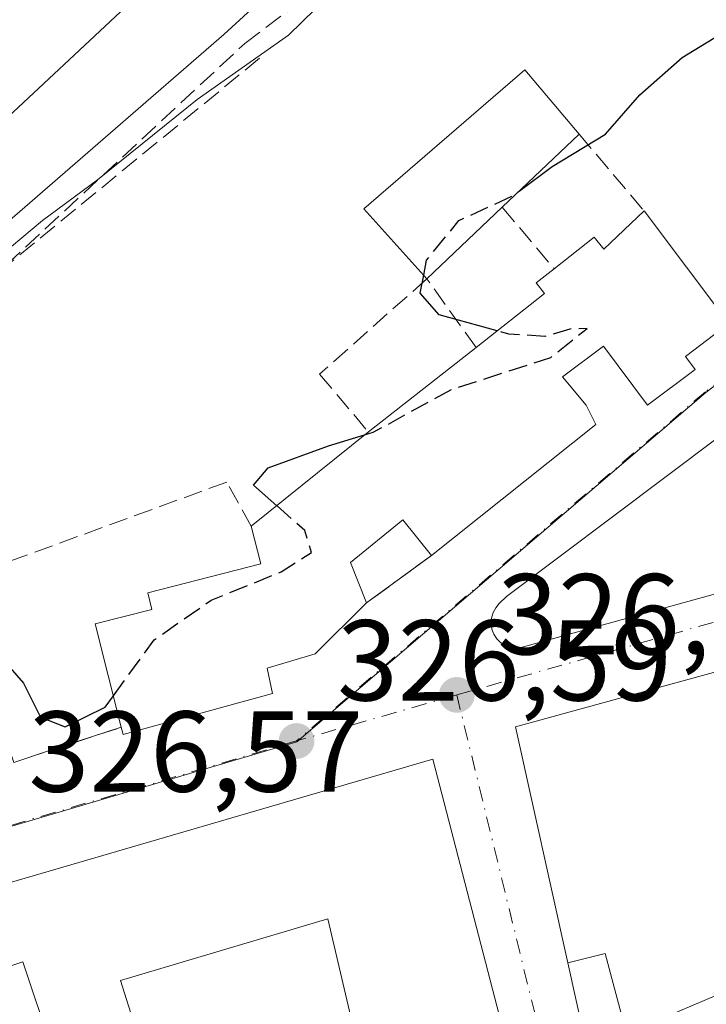
# Model space of a CAD drawing. Units: metres. Extents: x 608627 to 612112, y 4652932 to 4655299.
# Drawn here: x 610836 to 610896, y 4653962 to 4654048 of the extents above; entities that cross this region are included whole.
import ezdxf

# ---------------------------------------------------------------- set-up
doc = ezdxf.new("R2010")
doc.units = ezdxf.units.M
doc.header["$MEASUREMENT"] = 0
doc.linetypes.add('DGN Style 3', pattern=[2.307223458686699, 1.648016756204785, -0.6592067024819142])
doc.linetypes.add('DGN Style 4', pattern=[2.6384748266838614, 1.318413404963828, -0.6592067024819142, 0.001648016756204785, -0.6592067024819142])
for name, color, linetype, lineweight in [('Corriente artificial lineal', 4, 'DGN Style 3', 13), ('Curva de nivel maestra', 30, 'Continuous', 30), ('Curva de nivel maestra oculto', 30, 'DGN Style 3', 30), ('Curva de nivel normal', 30, 'Continuous', 0), ('Edificación Cxs', 1, 'Continuous', 13), ('Elemento construido', 1, 'Continuous', 0), ('Matorral CxS', 135, 'Continuous', 0), ('Muro lineal', 1, 'DGN Style 3', 13), ('Núcleo urbano CxS', 7, 'Continuous', 0), ('Obra de contención lineal', 1, 'DGN Style 3', 13), ('Punto de cota en terreno', 7, 'Continuous', 0), ('Rótulo de punto de cota en terreno', 7, 'Continuous', 0), ('Vía urbana Cxs', 4, 'Continuous', 0), ('Vía urbana eje', 4, 'DGN Style 4', 0)]:
    doc.layers.add(name, color=color, linetype=linetype, lineweight=lineweight)
doc.styles.add('Style-Arial', font='txt')

# ---------------------------------------------------------------- blocks, each defined once
blk = doc.blocks.new('5PATER')
at = {"layer": 'Matorral CxS', "linetype": 'Continuous', "lineweight": 0}
h = blk.add_hatch(color=51, dxfattribs=at)
edge = h.paths.add_edge_path()
edge.add_ellipse((0, 0), major_axis=(-0.1095731443231308, -0.1110710700762829), ratio=0.9994222409660322, start_angle=0, end_angle=360)
blk = doc.blocks.new('*U32')
at = {"layer": 'Vía urbana Cxs', "color": 4, "linetype": 'Continuous', "lineweight": 0}
for points in [[(610835.6901000004, 4653983.460100001, 326.9627000000037), (610838.7100999998, 4653984.460100001, 326.6877999999998), (610845.0500999996, 4653986.530099999, 328.1509999999981), (610845.2100999998, 4653985.9001, 327.9906999999948), (610858.2301000003, 4653989.470100001, 328.1432999999961), (610857.7600999996, 4653991.690099999, 329.3806000000041), (610861.9401000004, 4653992.940099999, 328.4242999999988), (610866.4200999998, 4653997.370100001, 327.0767000000051), (610872.0701000001, 4654001.5001, 328.8659999999945), (610886.3901000004, 4654012.9301, 328.4038), (610885.5601000005, 4654014.590100001, 329.9818999999989), (610883.4801000003, 4654017.0801, 332.4467000000004), (610887.0500999996, 4654019.7501, 331.7960000000021), (610890.9001000002, 4654014.600099999, 328.0252000000037), (610895.0500999996, 4654017.710100001, 328.178899999999), (610894.1901000004, 4654018.850099999, 329.456600000005), (610897.9700999996, 4654021.710100001, 327.8267000000051), (610922.5601000005, 4654040.4001, 327.4812999999995), (610975.2901, 4654081.3301, 325.9496999999974)], [(610920.3300999999, 4654029.300100001, 325.8410000000004), (610878.6001000004, 4653997.9301, 326.3874000000069), (610877.9801000003, 4653997.3101, 326.3524000000034), (610877.6700999998, 4653996.940099999, 326.3668999999936), (610877.4401000004, 4653996.520099999, 326.3858000000037), (610877.3101000005, 4653996.050100001, 326.4085000000051), (610877.2701000003, 4653995.5701, 326.4305000000023), (610877.3400999998, 4653995.090100001, 326.4517000000051), (610877.5100999996, 4653994.640100001, 326.4716000000044), (610877.7701000003, 4653994.2301, 326.4907999999996), (610878.1101000002, 4653993.880100001, 326.5069999999978), (610878.5100999996, 4653993.620100001, 326.5187000000006), (610878.9600999998, 4653993.440099999, 326.5265999999974), (610879.4401000004, 4653993.360099999, 326.5298999999941), (610929.8901000004, 4654007.290100001, 326.4878999999929)]]:
    blk.add_polyline3d(points, dxfattribs=at)
for points in [[(610949.8601000002, 4653978.3301, 328.0149999999995), (610936.3201000001, 4654002.2301, 326.9241999999941), (610925.2100999998, 4653999.700099999, 327.468200000003), (610909.3201000001, 4653994.790100001, 327.8959999999934), (610879.3901000004, 4653986.550100001, 327.6089999999967), (610883.9600999998, 4653965.9801, 330.0993000000017), (610887.8191000001, 4653948.542500001, 326.8130999999994), (610888.8775000004, 4653945.4998, 326.767200000002), (610890.3327000003, 4653945.1029, 326.9242999999988), (610894.5100999996, 4653946.600099999, 327.4603000000061), (610904.4101, 4653949.970100001, 328.6953999999969), (610915.5500999996, 4653953.780099999, 329.3959000000032), (610945.2600999996, 4653964.1501, 326.6189000000013), (610956.1401000004, 4653967.940099999, 326.1612000000023)], [(610883.1501000002, 4653941.4101, 328.9977000000072), (610872.1901000004, 4653983.7601, 327.5430000000051), (610825.8901000004, 4653970.2401, 330.0581999999995), (610822.2311000006, 4653968.7075, 331.0360999999975), (610821.9003999997, 4653969.633500001, 330.0038000000059), (610818.6201, 4653968.5801, 330.7256000000052), (610794.8901000004, 4653961.360099999, 327.7992999999988), (610791.8800999997, 4653954.170100001, 328.2998999999982), (610795.1518000001, 4653948.6501, 330.4716000000044), (610800.5100999996, 4653932.5801, 332.4012999999977), (610805.6700999998, 4653916.690099999, 328.7078000000038), (610818.8701, 4653920.970100001, 328.4998000000051), (610825.6101000002, 4653924.3301, 330.0865999999951), (610833.5000999998, 4653926.620100001, 329.6322999999975), (610840.9200999998, 4653929.4101, 330.2746000000043), (610855.4901000002, 4653933.550100001, 328.1114999999991), (610864.1501000002, 4653936.0101, 330.850900000005)]]:
    blk.add_polyline3d(points, close=True, dxfattribs=at)

msp = doc.modelspace()

# ---------------------------------------------------------------- linework, layer by layer
at = {"layer": 'Corriente artificial lineal', "color": 4, "linetype": 'DGN Style 3', "lineweight": 13}
msp.add_polyline3d([(610760.7001, 4653947.670100001, 321.0613000000012), (610756.0500999996, 4653962.8201, 319.7256000000052), (610756.5601000005, 4653968.640100001, 319.5734999999986), (610764.6700999998, 4653983.4101, 319.0932999999932), (610771.5800999999, 4653991.1501, 318.8101000000024), (610782.8400999998, 4654001.9101, 318.6342000000004), (610789.7200999996, 4654007.170100001, 318.4018999999971), (610798.6601, 4654011.170100001, 318.3763999999938), (610816.2500999998, 4654013.050100001, 318.9315999999963), (610835.0201000003, 4654026.8101, 318.920499999993), (610855.8000999996, 4654046.120100001, 317.7819000000018), (610861.5500999996, 4654050.470100001, 318.2939000000042), (610864.8400999998, 4654054.220100001, 318.3462), (610866.7701000003, 4654058.530099999, 317.790399999998), (610910.8400999998, 4654101.050100001, 317.4789000000019), (610924.2801000001, 4654117.0701, 317.257700000002), (610933.3601000002, 4654123.2501, 317.3006000000024)], dxfattribs=at)
at = {"layer": 'Curva de nivel maestra', "color": 30, "linetype": 'Continuous', "lineweight": 30, "elevation": 325, "flags": 128}
for points in [[(610879.7150999998, 4654033.264699999), (610882.5700000003, 4654035.4101), (610887.2300000006, 4654038.2301), (610890.2300000006, 4654041.6601), (610893.9000000004, 4654044.9101), (610898.2300000006, 4654047.5601), (610903.2599999999, 4654051.700099999), (610906.3300000001, 4654054.940099999), (610910.5899999999, 4654056.7401), (610911.5377000002, 4654057.101100001)], [(610877.7934999998, 4654021.085899999), (610872.75, 4654022.4901), (610871.0800000001, 4654024.360099999), (610871.3901000004, 4654025.932200001)], [(610858.5916999998, 4654005.842700001), (610856.5599999996, 4654007.630100001), (610857.8399999999, 4654009.130100001), (610863.1100000005, 4654011.050100001), (610866.2276, 4654012.003799999)], [(610828.6288999999, 4653993.125700001), (610833.4000000004, 4653993.9301), (610836.5199999996, 4653990.360099999), (610838.0099999999, 4653987.4001), (610840.1600000003, 4653986.5601), (610843.6500000004, 4653988.290100001), (610844.3576999997, 4653989.263)]]:
    msp.add_lwpolyline(points, dxfattribs=at)
at = {"layer": 'Curva de nivel maestra oculto', "color": 30, "linetype": 'DGN Style 3', "lineweight": 30, "elevation": 325, "flags": 128}
for points in [[(610871.3901000004, 4654025.932200001), (610871.6500000004, 4654027.2501), (610874.4600000001, 4654030.690099999), (610879.2300000006, 4654032.9001), (610879.7150999998, 4654033.264699999)], [(610866.2276, 4654012.003799999), (610867, 4654012.2401), (610873.8399999999, 4654015.9801), (610882.4600000001, 4654018.7601), (610885.6200000001, 4654021.280099999), (610884.1100000005, 4654021.2401), (610881.9500000002, 4654020.590100001), (610878.8200000003, 4654020.800100001), (610877.7934999998, 4654021.085899999)], [(610844.3576999997, 4653989.263), (610847.9199999999, 4653994.1601), (610852.8799999999, 4653997.600099999), (610858.9800000006, 4654000.0801), (610861.6100000005, 4654001.770099999), (610861.0499999998, 4654003.6801), (610858.5916999998, 4654005.842700001)]]:
    msp.add_lwpolyline(points, dxfattribs=at)
at = {"layer": 'Curva de nivel normal', "color": 30, "linetype": 'Continuous', "lineweight": 0, "flags": 128}
for points, elevation in [([(610653.1100000005, 4653953.5101), (610661.2000000002, 4653953.640100001), (610668.0899999999, 4653955.2601), (610679.1699999999, 4653960.4801), (610700.4199999999, 4653973.1801), (610734.1200000001, 4653993.850099999), (610746.2800000003, 4654001.470100001), (610749.2400000002, 4654002.4001), (610751.6500000004, 4654000.8201), (610756.7999999998, 4653995.870100001), (610759.3700000001, 4653994.9101), (610760.8499999996, 4653995.540100001), (610768.5800000001, 4654001.440099999), (610779.7599999999, 4654011.0701), (610790.3300000001, 4654018.200099999), (610798.6699999999, 4654021.0601), (610808.4400000004, 4654022.620100001), (610815.0599999996, 4654024.5601), (610820.5499999998, 4654027.630100001), (610831.1600000003, 4654035.9801), (610848.5199999996, 4654052.220100001)], 315), ([(610758.3300000001, 4653973.690099999), (610761.4600000001, 4653977.140100001), (610763.2100000001, 4653980.7401), (610766.4699999997, 4653985.0801), (610776.0800000001, 4653995.220100001), (610781.8399999999, 4654000.110099999), (610786.9100000003, 4654004.100099999), (610795.5800000001, 4654008.8201), (610804.2699999996, 4654010.840100001), (610812.9199999999, 4654011.5001), (610817.9100000003, 4654013.5101), (610822.2400000002, 4654016.2601), (610827.9100000003, 4654022.470100001), (610833.6500000004, 4654026.920100001), (610838.2000000002, 4654030.710100001), (610842.9800000006, 4654034.2501), (610851.6500000004, 4654041.2401), (610859.6200000001, 4654046.870100001), (610864.2699999996, 4654051.4101)], 320)]:
    msp.add_lwpolyline(points, dxfattribs=dict(at, elevation=elevation))
at = {"layer": 'Edificación Cxs', "color": 1, "linetype": 'Continuous', "lineweight": 13, "flags": 128}
for points, elevation in [([(610878.2401000002, 4654031.860099999), (610871.6700999998, 4654025.620100001), (610866.1901000004, 4654031.7301), (610880.2100999998, 4654043.840100001), (610884.9301000005, 4654038.2301)], 327.1716000000015), ([(610890.6001000004, 4654031.530099999), (610897.9700999996, 4654021.710100001), (610894.1901000004, 4654018.850099999), (610895.0500999996, 4654017.710100001), (610890.9001000002, 4654014.600099999), (610887.0500999996, 4654019.7501), (610883.4801000003, 4654017.0801), (610885.5601000005, 4654014.590100001), (610886.3901000004, 4654012.9301), (610872.0701000001, 4654001.5001), (610869.5701000001, 4654004.620100001), (610865.0100999996, 4654000.880100001), (610866.4200999998, 4653997.370100001), (610861.9401000004, 4653992.940099999), (610857.7600999996, 4653991.690099999), (610858.2301000003, 4653989.470100001), (610845.2100999998, 4653985.9001), (610845.0500999996, 4653986.530099999), (610842.7701000003, 4653995.530099999), (610847.7100999998, 4653996.780099999), (610847.3501000004, 4653998.2501), (610857.2001, 4654000.7601), (610856.3701, 4654004.050100001), (610866.5701000001, 4654012.280099999), (610875.9501, 4654019.640100001), (610881.9301000005, 4654024.3301), (610881.1901000004, 4654025.270099999), (610882.7500999998, 4654026.5001), (610886.2500999998, 4654029.2501), (610887.0800999999, 4654028.200099999)], 332.4467000000004), ([(610901.1801000005, 4653968.600099999), (610902.6401000004, 4653963.790100001), (610911.2600999996, 4653965.850099999), (610921.4600999998, 4653968.280099999), (610925.4401000004, 4653959.880100001), (610914.7301000003, 4653956.420100001), (610915.5500999996, 4653953.780099999), (610904.4101, 4653949.970100001), (610900.6201, 4653961.700099999), (610899.8201000001, 4653961.5101), (610899.3201000001, 4653964.190099999), (610889.0701000001, 4653959.8201), (610887.1901000004, 4653966.8101), (610883.9600999998, 4653965.9801), (610879.3901000004, 4653986.550100001), (610909.3201000001, 4653994.790100001), (610913.6901000004, 4653985.850099999), (610904.8501000004, 4653982.940099999), (610906.9801000003, 4653977.870100001), (610909.2801000001, 4653972.440099999)], 332.9168999999964)]:
    msp.add_lwpolyline(points, close=True, dxfattribs=dict(at, elevation=elevation))
at = {"layer": 'Edificación Cxs', "color": 1, "linetype": 'Continuous', "lineweight": 13, "extrusion": (0.09580062331454103, 0.09121823177158735, 0.9912121240002115), "elevation": 483379.369514372, "flags": 128}
msp.add_lwpolyline([(2949274.623537641, -3619582.286863572), (2949274.623537641, -3619572.96737883)], dxfattribs=at)
at = {"layer": 'Edificación Cxs', "color": 1, "linetype": 'Continuous', "lineweight": 13, "extrusion": (-0.0690319983636262, -0.06556463769538538, 0.9954576141081032), "elevation": -346984.3729408551, "flags": 128}
msp.add_lwpolyline([(-2953866.254472732, 3631454.375552152), (-2953866.254472732, 3631445.273162601)], dxfattribs=at)
at = {"layer": 'Edificación Cxs', "color": 1, "linetype": 'Continuous', "lineweight": 13, "extrusion": (-0.05449757051490305, -0.04276141994423466, 0.9975978527304107), "elevation": -231973.2875405916, "flags": 128}
msp.add_lwpolyline([(-3284341.053197491, 3345486.604235078), (-3284341.053197491, 3345498.555779682)], dxfattribs=at)
at = {"layer": 'Edificación Cxs', "color": 1, "linetype": 'Continuous', "lineweight": 13, "extrusion": (-0.203202657885899, -0.16395665431957, 0.9653118124898501), "elevation": -886867.0313646154, "flags": 128}
msp.add_lwpolyline([(-3238424.6621996, 3280087.176589149), (-3238424.6621996, 3280100.753773134)], dxfattribs=at)
at = {"layer": 'Edificación Cxs', "color": 1, "linetype": 'Continuous', "lineweight": 13, "elevation": 335.251999999993, "flags": 128}
msp.add_lwpolyline([(610825.8901000004, 4653970.2401), (610872.1901000004, 4653983.7601), (610883.1501000002, 4653941.4101), (610864.1501000002, 4653936.0101), (610859.5301000001, 4653950.3201), (610868.6700999998, 4653952.8201), (610867.0000999998, 4653959.460100001), (610860.5701000001, 4653957.590100001), (610859.9401000004, 4653959.670100001), (610865.1300999997, 4653960.9101), (610863.0500999996, 4653969.840100001), (610844.9901000002, 4653964.440099999), (610846.2401000002, 4653960.4901), (610838.9700999996, 4653958.620100001), (610836.4801000003, 4653966.090100001), (610833.3601000002, 4653965.0601), (610841.4700999996, 4653940.7601), (610844.6700999998, 4653941.790100001), (610851.8501000004, 4653944.090100001), (610855.4901000002, 4653933.550100001), (610840.9200999998, 4653929.4101), (610830.8183000004, 4653956.852399999)], dxfattribs=at)
at = {"layer": 'Edificación Cxs', "color": 1, "linetype": 'Continuous', "lineweight": 13, "extrusion": (0.08136432441570748, 0.05523969968972348, 0.995152461832138), "elevation": 307113.82354341, "flags": 128}
msp.add_lwpolyline([(3507313.281731888, -3104378.266637648), (3507272.087568147, -3104363.474709927), (3507278.292174695, -3104344.630686794)], dxfattribs=at)
at = {"layer": 'Edificación Cxs', "color": 1, "linetype": 'Continuous', "lineweight": 13}
for points in [[(610871.6700999998, 4654025.620100001, 326.304999999993), (610866.1901000004, 4654031.7301, 323.6938999999985), (610880.2100999998, 4654043.840100001, 322.7063999999955), (610884.9301000005, 4654038.2301, 325.9388000000035)], [(610890.6001000004, 4654031.530099999, 328.2189999999973), (610897.9700999996, 4654021.710100001, 327.8267000000051), (610894.1901000004, 4654018.850099999, 329.456600000005), (610895.0500999996, 4654017.710100001, 328.178899999999), (610890.9001000002, 4654014.600099999, 328.0252000000037), (610887.0500999996, 4654019.7501, 331.7960000000021), (610883.4801000003, 4654017.0801, 332.4467000000004), (610885.5601000005, 4654014.590100001, 329.9818999999989), (610886.3901000004, 4654012.9301, 328.4038), (610872.0701000001, 4654001.5001, 328.8659999999945)], [(610882.7500999998, 4654026.5001, 330.2786000000052), (610886.2500999998, 4654029.2501, 330.3117000000057), (610887.0800999999, 4654028.200099999, 331.6103000000003), (610890.6001000004, 4654031.530099999, 328.2189999999973)], [(610875.9501, 4654019.640100001, 331.2516000000033), (610881.9301000005, 4654024.3301, 331.545100000003), (610881.1901000004, 4654025.270099999, 330.5019999999931), (610882.7500999998, 4654026.5001, 330.2786000000052)], [(610845.0500999996, 4653986.530099999, 328.1509999999981), (610842.7701000003, 4653995.530099999, 326.786500000002), (610847.7100999998, 4653996.780099999, 328.5981000000029), (610847.3501000004, 4653998.2501, 327.5492999999988), (610857.2001, 4654000.7601, 328.7207999999956), (610856.3701, 4654004.050100001, 326.8787000000011)], [(610872.0701000001, 4654001.5001, 328.8659999999945), (610869.5701000001, 4654004.620100001, 330.1738000000041), (610865.0100999996, 4654000.880100001, 327.8733999999968), (610866.4200999998, 4653997.370100001, 327.0767000000051)], [(610866.4200999998, 4653997.370100001, 327.0767000000051), (610861.9401000004, 4653992.940099999, 328.4242999999988), (610857.7600999996, 4653991.690099999, 329.3806000000041), (610858.2301000003, 4653989.470100001, 328.1432999999961), (610845.2100999998, 4653985.9001, 327.9906999999948), (610845.0500999996, 4653986.530099999, 328.1509999999981)], [(610889.0701000001, 4653959.8201, 329.2951999999932), (610887.1901000004, 4653966.8101, 332.9168999999966), (610883.9600999998, 4653965.9801, 330.0993000000017), (610879.3901000004, 4653986.550100001, 327.6089999999967), (610909.3201000001, 4653994.790100001, 327.8959999999934)], [(610800.5100999996, 4653932.5801, 332.4012999999977), (610795.1518000001, 4653948.6501, 330.4716000000044), (610791.8800999997, 4653954.170100001, 328.2998999999982), (610794.8901000004, 4653961.360099999, 327.7992999999988), (610818.6201, 4653968.5801, 330.7256000000052), (610821.9003999997, 4653969.633500001, 330.0038000000059), (610822.2311000006, 4653968.7075, 331.0360999999975), (610825.8901000004, 4653970.2401, 330.0581999999995), (610872.1901000004, 4653983.7601, 327.5430000000051)], [(610860.5701000001, 4653957.590100001, 328.5816999999952), (610859.9401000004, 4653959.670100001, 328.4698999999964), (610865.1300999997, 4653960.9101, 330.0626000000047), (610863.0500999996, 4653969.840100001, 330.9848999999958), (610844.9901000002, 4653964.440099999, 331.0138000000007), (610846.2401000002, 4653960.4901, 328.9474000000046)], [(610838.9700999996, 4653958.620100001, 330.5838999999978), (610836.4801000003, 4653966.090100001, 335.2519999999931), (610833.3601000002, 4653965.0601, 335.2011000000057), (610841.4700999996, 4653940.7601, 330.9640999999974), (610844.6700999998, 4653941.790100001, 330.3450000000012)], [(610904.4101, 4653949.970100001, 328.6953999999969), (610900.6201, 4653961.700099999, 330.5380000000005), (610899.8201000001, 4653961.5101, 330.4330999999947), (610899.3201000001, 4653964.190099999, 331.0969000000041), (610889.0701000001, 4653959.8201, 329.2951999999932)]]:
    msp.add_polyline3d(points, dxfattribs=at)
at = {"layer": 'Elemento construido', "color": 1, "linetype": 'Continuous', "lineweight": 0}
for points in [[(610920.3300999999, 4654029.300100001, 325.8410000000004), (610878.6001000004, 4653997.9301, 326.3874000000069), (610877.9801000003, 4653997.3101, 326.3524000000034), (610877.6700999998, 4653996.940099999, 326.3668999999936), (610877.4401000004, 4653996.520099999, 326.3858000000037), (610877.3101000005, 4653996.050100001, 326.4085000000051), (610877.2701000003, 4653995.5701, 326.4305000000023), (610877.3400999998, 4653995.090100001, 326.4517000000051), (610877.5100999996, 4653994.640100001, 326.4716000000044), (610877.7701000003, 4653994.2301, 326.4907999999996), (610878.1101000002, 4653993.880100001, 326.5069999999978), (610878.5100999996, 4653993.620100001, 326.5187000000006), (610878.9600999998, 4653993.440099999, 326.5265999999974), (610879.4401000004, 4653993.360099999, 326.5298999999941)], [(610879.4401000004, 4653993.360099999, 326.5298999999941), (610929.8901000004, 4654007.290100001, 326.4878999999929)]]:
    msp.add_polyline3d(points, dxfattribs=at)
at = {"layer": 'Muro lineal', "color": 1, "linetype": 'DGN Style 3', "lineweight": 13, "extrusion": (-0.1624292106525942, 0.1919357515898781, 0.9678726252913675), "elevation": 794366.2358686016, "flags": 128}
msp.add_lwpolyline([(-3472792.351236904, -3056460.030786292), (-3472792.351236904, -3056450.962257632)], dxfattribs=at)
at = {"layer": 'Muro lineal', "color": 1, "linetype": 'DGN Style 3', "lineweight": 13, "extrusion": (-0.2610396182165045, 0.310237772401345, 0.9141175210534108), "elevation": 1284692.127681789, "flags": 128}
msp.add_lwpolyline([(-3463821.757278474, -2895632.894027054), (-3463821.757278474, -2895625.230923962)], dxfattribs=at)
at = {"layer": 'Muro lineal', "color": 1, "linetype": 'DGN Style 3', "lineweight": 13, "extrusion": (-0.1999717759223014, -0.1461740591771288, 0.9688366390977181), "elevation": -802132.8459751396, "flags": 128}
msp.add_lwpolyline([(-3396743.631403294, 3138727.506019458), (-3396743.631403294, 3138720.282378099)], dxfattribs=at)
at = {"layer": 'Muro lineal', "color": 1, "linetype": 'DGN Style 3', "lineweight": 13}
for points in [[(610875.9501, 4654019.640100001, 331.2516000000033), (610871.6700999998, 4654025.620100001, 326.304999999993), (610862.3300999999, 4654017.3101, 324.3540999999968), (610866.5701000001, 4654012.280099999, 330.4236999999994)], [(610856.3701, 4654004.050100001, 326.8787000000011), (610854.2301000003, 4654007.890100001, 325.0532999999996), (610830.3501000004, 4653999.1801, 324.8831999999966), (610835.6901000004, 4653983.460100001, 326.9627000000037), (610838.7100999998, 4653984.460100001, 326.6877999999998), (610845.0500999996, 4653986.530099999, 328.1509999999981)]]:
    msp.add_polyline3d(points, dxfattribs=at)
at = {"layer": 'Núcleo urbano CxS', "color": 7, "linetype": 'Continuous', "lineweight": 0, "extrusion": (-0.8396920387172189, -0.5427853889743051, 0.01735804225519096), "elevation": -3039124.950536814, "flags": 128}
msp.add_lwpolyline([(-3576951.390148257, 53079.51978559174), (-3576951.189017628, 53079.61670019311), (-3576896.152963457, 53086.80118262278)], dxfattribs=at)
at = {"layer": 'Núcleo urbano CxS', "color": 7, "linetype": 'Continuous', "lineweight": 0}
for points in [[(610893.2890999997, 4654082.985500001, 318.2633999999962), (610853.9848999997, 4654046.915300001, 316.9388999999938), (610819.2889, 4654016.8047, 318.2206000000006), (610801.6605000002, 4654013.863700001, 317.4809999999998), (610785.2889, 4654006.7279, 317.3589000000065), (610760.5251000002, 4653981.962900001, 318.0239000000001), (610753.3904999997, 4653963.493899999, 318.8589999999967), (610734.4633, 4653997.9407, 314.1315000000032), (610718.5626999997, 4653986.963300001, 314.271900000007), (610715.0405000001, 4653984.530300001, 314.3221999999951), (610669.9691000005, 4653958.8639, 314.5644999999931), (610608.6785000004, 4653929.5965, 316.4300999999978)], [(610723.1671000002, 4653890.458500001, 321.3631000000024), (610772.6986999996, 4653905.569700001, 322.2467999999935), (610753.3904999997, 4653963.493899999, 318.8589999999967), (610760.5251000002, 4653981.962900001, 318.0239000000001), (610785.2889, 4654006.7279, 317.3589000000065), (610801.6605000002, 4654013.863700001, 317.4809999999998), (610819.2889, 4654016.8047, 318.2206000000006), (610853.9848999997, 4654046.915300001, 316.9388999999938), (610893.2890999997, 4654082.985500001, 318.2633999999962)], [(610893.2890999997, 4654082.985500001, 318.2633999999962), (610853.9848999997, 4654046.915300001, 316.9388999999938), (610819.2889, 4654016.8047, 318.2206000000006), (610801.6605000002, 4654013.863700001, 317.4809999999998), (610785.2889, 4654006.7279, 317.3589000000065), (610760.5251000002, 4653981.962900001, 318.0239000000001), (610753.3904999997, 4653963.493899999, 318.8589999999967)], [(610893.3997, 4654082.817500001, 318.3603000000003), (610923.3816999998, 4654036.664899999, 325.5436999999947), (610923.2427000003, 4654036.558300001, 325.5467999999965), (610917.3443, 4654031.983100001, 325.747000000003), (610917.2629000006, 4654031.921700001, 325.75), (610895.9725000003, 4654015.696699999, 325.9446000000025), (610860.3421, 4653985.254699999, 326.6334999999963), (610793.1653000005, 4653965.3795, 326.5326000000059), (610787.5871000001, 4653954.6765, 326.6131000000024), (610804.4993000003, 4653913.717300001, 327.0831999999937), (610819.3551000003, 4653874.7817, 326.8307999999961), (610780.8457000004, 4653864.737299999, 326.2556000000041), (610799.6458999999, 4653809.212900001, 327.5632999999943), (610756.8196999999, 4653790.886499999, 327.899900000004)], [(610964.8000999996, 4653908.515699999, 326.1057000000001), (610951.0088999998, 4653905.299900001, 326.3353999999963), (610946.7660999997, 4653904.5747, 326.3695000000007), (610898.2868999997, 4653893.1667, 326.8196000000025), (610842.0301000001, 4653880.279300001, 327.030700000003), (610841.3910999997, 4653880.1317, 327.0179000000062), (610839.9901000002, 4653879.812100001, 326.9894000000059), (610839.9534999998, 4653879.8037, 326.9887000000017), (610819.3551000003, 4653874.7817, 326.8307999999961), (610804.4993000003, 4653913.717300001, 327.0831999999937), (610787.5871000001, 4653954.6765, 326.6131000000024), (610793.1653000005, 4653965.3795, 326.5326000000059), (610860.3421, 4653985.254699999, 326.6334999999963), (610895.9725000003, 4654015.696699999, 325.9446000000025), (610917.2629000006, 4654031.921700001, 325.75), (610917.3443, 4654031.983100001, 325.747000000003), (610923.2427000003, 4654036.558300001, 325.5467999999965), (610923.3816999998, 4654036.664899999, 325.5436999999947), (610924.3935000002, 4654037.4473, 325.5203000000038), (610937.4637000002, 4654047.454100001, 325.2014999999956), (610937.6683, 4654047.6095, 325.1965999999957), (610978.9259000003, 4654080.464299999, 323.6113999999943)], [(610923.3816999998, 4654036.664899999, 325.5436999999947), (610923.2427000003, 4654036.558300001, 325.5467999999965), (610917.3443, 4654031.983100001, 325.747000000003), (610917.2629000006, 4654031.921700001, 325.75), (610895.9725000003, 4654015.696699999, 325.9446000000025), (610860.3421, 4653985.254699999, 326.6334999999963), (610793.1653000005, 4653965.3795, 326.5326000000059), (610787.5871000001, 4653954.6765, 326.6131000000024), (610804.4993000003, 4653913.717300001, 327.0831999999937), (610819.3551000003, 4653874.7817, 326.8307999999961)]]:
    msp.add_polyline3d(points, dxfattribs=at)
at = {"layer": 'Obra de contención lineal', "color": 1, "linetype": 'DGN Style 3', "lineweight": 13, "extrusion": (-0.09179608659476232, 0.1799113042380706, 0.979390321114745), "elevation": 781554.3414847433, "flags": 128}
msp.add_lwpolyline([(-2659332.118654157, -3788192.901615788), (-2659289.426065773, -3788183.35695184), (-2659290.854643228, -3788178.554913474)], dxfattribs=at)
at = {"layer": 'Vía urbana Cxs', "color": 4, "linetype": 'Continuous', "lineweight": 0, "extrusion": (-0.1999717759223014, -0.1461740591771288, 0.9688366390977181), "elevation": -802132.8459751396, "flags": 128}
msp.add_lwpolyline([(-3396743.631403294, 3138720.282378099), (-3396743.631403294, 3138727.506019458)], dxfattribs=at)
at = {"layer": 'Vía urbana Cxs', "color": 4, "linetype": 'Continuous', "lineweight": 0, "extrusion": (-0.04016130710887907, 0.111291726512135, 0.9929759418139267), "elevation": 493741.7913879149, "flags": 128}
msp.add_lwpolyline([(-2154389.331594595, -4140978.563398659), (-2154358.381621157, -4140980.989097152), (-2154355.698013465, -4140959.941302876)], dxfattribs=at)
at = {"layer": 'Vía urbana Cxs', "color": 4, "linetype": 'Continuous', "lineweight": 0, "extrusion": (-0.008326890016772942, 0.03217552848604469, 0.9994475465322292), "elevation": 144985.0835531528, "flags": 128}
msp.add_lwpolyline([(-1757405.785908449, -4350040.598564773), (-1757405.785908449, -4350084.367963352)], dxfattribs=at)
at = {"layer": 'Vía urbana Cxs', "color": 4, "linetype": 'Continuous', "lineweight": 0}
for points in [[(610920.3300999999, 4654029.300100001, 325.8410000000004), (610878.6001000004, 4653997.9301, 326.3874000000069), (610877.9801000003, 4653997.3101, 326.3524000000034), (610877.6700999998, 4653996.940099999, 326.3668999999936), (610877.4401000004, 4653996.520099999, 326.3858000000037), (610877.3101000005, 4653996.050100001, 326.4085000000051), (610877.2701000003, 4653995.5701, 326.4305000000023), (610877.3400999998, 4653995.090100001, 326.4517000000051), (610877.5100999996, 4653994.640100001, 326.4716000000044), (610877.7701000003, 4653994.2301, 326.4907999999996), (610878.1101000002, 4653993.880100001, 326.5069999999978), (610878.5100999996, 4653993.620100001, 326.5187000000006), (610878.9600999998, 4653993.440099999, 326.5265999999974), (610879.4401000004, 4653993.360099999, 326.5298999999941)], [(610872.0701000001, 4654001.5001, 328.8659999999945), (610886.3901000004, 4654012.9301, 328.4038), (610885.5601000005, 4654014.590100001, 329.9818999999989), (610883.4801000003, 4654017.0801, 332.4467000000004), (610887.0500999996, 4654019.7501, 331.7960000000021), (610890.9001000002, 4654014.600099999, 328.0252000000037), (610895.0500999996, 4654017.710100001, 328.178899999999), (610894.1901000004, 4654018.850099999, 329.456600000005), (610897.9700999996, 4654021.710100001, 327.8267000000051)], [(610879.4401000004, 4653993.360099999, 326.5298999999941), (610929.8901000004, 4654007.290100001, 326.4878999999929)], [(610830.3501000004, 4653999.1801, 324.8831999999966), (610835.6901000004, 4653983.460100001, 326.9627000000037), (610838.7100999998, 4653984.460100001, 326.6877999999998), (610845.0500999996, 4653986.530099999, 328.1509999999981)], [(610845.0500999996, 4653986.530099999, 328.1509999999981), (610845.2100999998, 4653985.9001, 327.9906999999948), (610858.2301000003, 4653989.470100001, 328.1432999999961), (610857.7600999996, 4653991.690099999, 329.3806000000041), (610861.9401000004, 4653992.940099999, 328.4242999999988), (610866.4200999998, 4653997.370100001, 327.0767000000051)], [(610872.1901000004, 4653983.7601, 327.5430000000051), (610825.8901000004, 4653970.2401, 330.0581999999995), (610822.2311000006, 4653968.7075, 331.0360999999975), (610821.9003999997, 4653969.633500001, 330.0038000000059), (610818.6201, 4653968.5801, 330.7256000000052), (610794.8901000004, 4653961.360099999, 327.7992999999988), (610791.8800999997, 4653954.170100001, 328.2998999999982), (610795.1518000001, 4653948.6501, 330.4716000000044), (610800.5100999996, 4653932.5801, 332.4012999999977)], [(610883.9600999998, 4653965.9801, 330.0993000000017), (610887.8191000001, 4653948.542500001, 326.8130999999994), (610888.8775000004, 4653945.4998, 326.767200000002), (610890.3327000003, 4653945.1029, 326.9242999999988), (610894.5100999996, 4653946.600099999, 327.4603000000061)]]:
    msp.add_polyline3d(points, dxfattribs=at)
at = {"layer": 'Vía urbana eje', "color": 4, "linetype": 'DGN Style 4', "lineweight": 0, "extrusion": (0.01037120866441577, 0.002929878855576855, 0.9999419252340261), "elevation": 20297.82793983109, "flags": 128}
msp.add_lwpolyline([(610838.0270458965, 4653949.855161129), (610900.7209559033, 4653967.565237142)], dxfattribs=at)
at = {"layer": 'Vía urbana eje', "color": 4, "linetype": 'DGN Style 4', "lineweight": 0, "extrusion": (0.0368965697361029, 0.01062494343209148, 0.9992626049836818), "elevation": 72314.01516532182, "flags": 128}
msp.add_lwpolyline([(4303211.382283913, -1873479.872870678), (4303211.382283912, -1873465.334865752)], dxfattribs=at)
at = {"layer": 'Vía urbana eje', "color": 4, "linetype": 'DGN Style 4', "lineweight": 0, "extrusion": (-0.003109144501992454, 0.01269917467189139, 0.9999145284388654), "elevation": 57529.21677470591, "flags": 128}
msp.add_lwpolyline([(610872.332916705, 4653634.035197963), (610884.1748836846, 4653585.671298007)], dxfattribs=at)
at = {"layer": 'Vía urbana eje', "color": 4, "linetype": 'DGN Style 4', "lineweight": 0, "extrusion": (0.0008073539313125251, 0.0002387821336808551, 0.9999996455812983), "elevation": 1931.744504090101, "flags": 128}
msp.add_lwpolyline([(610859.8467871101, 4653985.001511843), (610832.966776817, 4653977.051511616)], dxfattribs=at)
at = {"layer": 'Vía urbana eje', "color": 4, "linetype": 'DGN Style 4', "lineweight": 0, "extrusion": (0.003831194054802805, 0.001277064684982407, 0.9999918454957044), "elevation": 8611.172648098483, "flags": 128}
msp.add_lwpolyline([(610956.273236382, 4653959.088134526), (610880.3725555578, 4653933.788113895)], dxfattribs=at)
at = {"layer": 'Vía urbana eje', "color": 4, "linetype": 'DGN Style 4', "lineweight": 0}
msp.add_polyline3d([(610920.6201, 4654034.6601, 325.741200000004), (610917.3101000005, 4654032.0601, 325.7391000000061), (610895.9401000004, 4654015.770099999, 327.5276000000013), (610860.3101000005, 4653985.3301, 327.2755999999936)], dxfattribs=at)

# ---------------------------------------------------------------- block references
at = {"layer": 'Punto de cota en terreno', "color": 7, "linetype": 'Continuous', "lineweight": 0, "xscale": 10, "yscale": 10, "zscale": 10}
for p in [(610874.2800000003, 4653989.350000001, 326.6100000000006), (610860.3200000003, 4653985.33, 326.5899999999965)]:
    msp.add_blockref('5PATER', p, dxfattribs=at)
at = {"layer": 'Vía urbana Cxs', "color": 4, "linetype": 'Continuous', "lineweight": 0}
msp.add_blockref('*U32', (0, 0), dxfattribs=at)

# ---------------------------------------------------------------- texts
at = {"layer": 'Rótulo de punto de cota en terreno', "color": 7, "linetype": 'Continuous', "lineweight": 0, "style": 'Style-Arial'}
for s, p in [('326,61', (610877.8077999996, 4653992.877800001)), ('326,59', (610863.8477999996, 4653988.857799999)), ('326,57', (610836.9677999998, 4653980.9078))]:
    msp.add_text(s, height=7.000000000000002, dxfattribs=at).set_placement(p)

doc.saveas('drawing.dxf')
